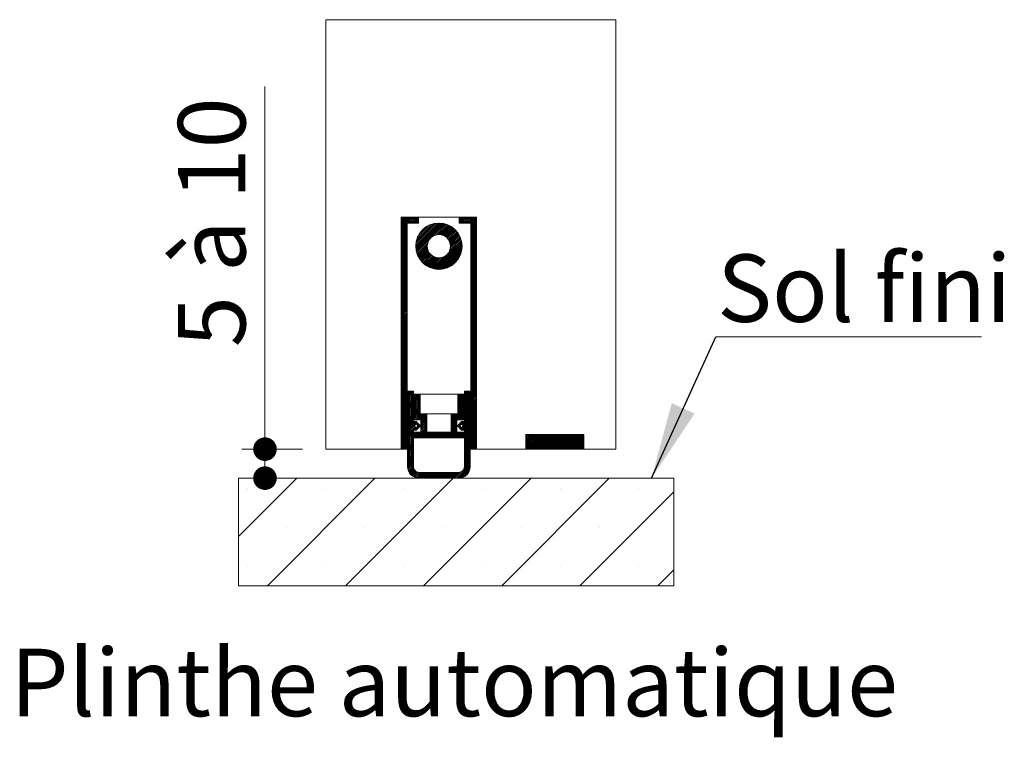
# Model space of a CAD drawing. Units: millimetres. Extents: x 11 to 827, y -14 to 1184.
# Drawn here: x 127 to 297, y 426 to 550 of the extents above; entities that cross this region are included whole.
import ezdxf

# ---------------------------------------------------------------- set-up
doc = ezdxf.new("R2010")
doc.units = ezdxf.units.MM
doc.styles.add('SLDTEXTSTYLE0', font='TXT', dxfattribs={"width": 0.75})
doc.styles.add('SLDTEXTSTYLE1', font='TXT', dxfattribs={"width": 0.6875})
doc.dimstyles.new('SLDDIMSTYLE1', dxfattribs={"dimtxt": 0.18, "dimasz": 13.208, "dimexe": 0, "dimexo": 0.0625, "dimgap": 0, "dimtad": 0, "dimtih": 1, "dimtoh": 1, "dimdec": 0, "dimrnd": 1e-09, "dimzin": 0, "dimdsep": 46, "dimtxsty": 'Standard', "dimsah": 1, "dimcen": 0.09, "dimadec": 0, "dimazin": 0, "dimtfac": 13.208, "dimtdec": 0, "dimtofl": 0, "dimtmove": 0, "dimatfit": 3, "dimfxl": 0, "dimfrac": 2, "dimtolj": 1, "dimtzin": 0, "dimarcsym": 0})
doc.dimstyles.new('SLDDIMSTYLE2', dxfattribs={"dimtxt": 11.641667, "dimasz": 4.064, "dimexe": 0, "dimexo": 0.0625, "dimgap": 2.910417, "dimtad": 1, "dimrnd": 1e-09, "dimzin": 12, "dimdsep": 46, "dimtxsty": 'SLDTEXTSTYLE0', "dimblk1": 'DOT', "dimblk2": 'DOT', "dimsah": 1, "dimcen": 0.09, "dimadec": 0, "dimazin": 3, "dimtfac": 1, "dimtofl": 0, "dimtmove": 0, "dimatfit": 3, "dimldrblk": 'DOT', "dimfxl": 0, "dimfrac": 2, "dimtolj": 1, "dimtzin": 12, "dimarcsym": 0})

# ---------------------------------------------------------------- blocks, each defined once
blk = doc.blocks.new('SW_HATCH_2')
at = {"color": 0, "linetype": 'Continuous', "lineweight": 0, "ltscale": 4}
for p, q in [((28.05, 54.99), (28.11, 55.05)), ((28.05, 54.71), (28.39, 55.05)), ((28.05, 54.43), (28.67, 55.05)), ((28.05, 54.15), (28.95, 55.05)), ((28.05, 53.87), (29.23, 55.05)), ((28.05, 53.59), (29.52, 55.05)), ((28.05, 53.31), (29.8, 55.05)), ((29.08, 54.05), (30.08, 55.05)), ((29.36, 54.05), (30.36, 55.05)), ((29.64, 54.05), (30.64, 55.05)), ((29.92, 54.05), (30.92, 55.05)), ((30.2, 54.05), (31.05, 54.91)), ((30.48, 54.05), (31.05, 54.63)), ((30.76, 54.05), (31.05, 54.35)), ((38.05, 54.89), (38.22, 55.05)), ((38.05, 54.61), (38.5, 55.05)), ((38.05, 54.33), (38.78, 55.05)), ((38.06, 54.05), (39.06, 55.05)), ((38.34, 54.05), (39.34, 55.05)), ((38.62, 54.05), (39.62, 55.05)), ((38.9, 54.05), (39.9, 55.05)), ((39.18, 54.05), (40.18, 55.05)), ((39.46, 54.05), (40.46, 55.05)), ((39.74, 54.05), (40.74, 55.05)), ((40.02, 54.05), (41.02, 55.05)), ((40.05, 53.8), (41.05, 54.8)), ((40.05, 53.52), (41.05, 54.52)), ((28.05, 53.03), (29.05, 54.03)), ((28.05, 52.75), (29.05, 53.75)), ((28.05, 52.47), (29.05, 53.47)), ((28.05, 52.19), (29.05, 53.19)), ((28.05, 51.91), (29.05, 52.91)), ((30.56, 50.2), (34.41, 54.05)), ((30.56, 49.92), (34.69, 54.05)), ((30.57, 49.66), (34.95, 54.03)), ((30.58, 50.5), (34.1, 54.03)), ((30.61, 49.41), (35.2, 54)), ((30.63, 50.84), (33.77, 53.98)), ((30.65, 49.17), (35.43, 53.96)), ((30.72, 51.21), (33.4, 53.88)), ((30.89, 51.65), (32.95, 53.72)), ((31.04, 54.05), (31.05, 54.07)), ((31.23, 52.27), (32.33, 53.38)), ((33.53, 51.77), (35.66, 53.9)), ((34.02, 51.98), (35.87, 53.83)), ((34.36, 52.04), (36.07, 53.75)), ((34.65, 52.05), (36.27, 53.67)), ((34.9, 52.02), (36.45, 53.57)), ((35.13, 51.97), (36.63, 53.47)), ((35.34, 51.89), (36.8, 53.36)), ((35.52, 51.8), (36.97, 53.24)), ((35.7, 51.69), (37.12, 53.12)), ((35.86, 51.57), (37.27, 52.99)), ((36, 51.43), (37.41, 52.85)), ((36.13, 51.28), (37.55, 52.7)), ((40.05, 53.24), (41.05, 54.24)), ((40.05, 52.96), (41.05, 53.96)), ((40.05, 52.68), (41.05, 53.68)), ((40.05, 52.4), (41.05, 53.4)), ((40.05, 52.12), (41.05, 53.12)), ((40.05, 51.84), (41.05, 52.84)), ((28.05, 51.63), (29.05, 52.63)), ((28.05, 51.35), (29.05, 52.35)), ((28.05, 51.07), (29.05, 52.07)), ((28.05, 50.78), (29.05, 51.78)), ((28.05, 50.5), (29.05, 51.5)), ((28.05, 50.22), (29.05, 51.22)), ((30.71, 48.95), (32.83, 51.08)), ((33.55, 46.18), (38.43, 51.05)), ((36.25, 51.12), (37.68, 52.55)), ((36.35, 50.94), (37.8, 52.39)), ((36.42, 49.32), (38.36, 51.27)), ((36.43, 50.74), (37.91, 52.22)), ((36.5, 50.53), (38.02, 52.05)), ((36.52, 49.71), (38.29, 51.48)), ((36.54, 50.29), (38.12, 51.87)), ((36.55, 50.02), (38.21, 51.68)), ((40.05, 51.56), (41.05, 52.56)), ((40.05, 51.28), (41.05, 52.28)), ((40.05, 51), (41.05, 52)), ((40.05, 50.72), (41.05, 51.72)), ((40.05, 50.44), (41.05, 51.44)), ((40.05, 50.16), (41.05, 51.16)), ((28.05, 49.94), (29.05, 50.94)), ((28.05, 49.66), (29.05, 50.66)), ((28.05, 49.38), (29.05, 50.38)), ((28.05, 49.1), (29.05, 50.1)), ((28.05, 48.82), (29.05, 49.82)), ((28.05, 48.54), (29.05, 49.54)), ((28.05, 48.26), (29.05, 49.26)), ((30.78, 48.74), (32.63, 50.59)), ((30.85, 48.53), (32.56, 50.24)), ((30.94, 48.34), (32.56, 49.95)), ((31.03, 48.15), (32.58, 49.7)), ((31.14, 47.97), (32.64, 49.48)), ((31.25, 47.8), (32.71, 49.27)), ((33.78, 46.13), (38.48, 50.83)), ((34.02, 46.09), (38.52, 50.58)), ((34.28, 46.06), (38.54, 50.33)), ((34.55, 46.05), (38.55, 50.06)), ((34.84, 46.06), (38.54, 49.77)), ((35.15, 46.1), (38.51, 49.45)), ((40.05, 49.88), (41.05, 50.88)), ((40.05, 49.59), (41.05, 50.59)), ((40.05, 49.31), (41.05, 50.31)), ((40.05, 49.03), (41.05, 50.03)), ((40.05, 48.75), (41.05, 49.75)), ((40.05, 48.47), (41.05, 49.47)), ((28.05, 47.98), (29.05, 48.98)), ((28.05, 47.7), (29.05, 48.7)), ((28.05, 47.42), (29.05, 48.42)), ((28.05, 47.14), (29.05, 48.14)), ((28.05, 46.86), (29.05, 47.86)), ((28.05, 46.57), (29.05, 47.57)), ((31.36, 47.64), (32.8, 49.08)), ((31.49, 47.48), (32.91, 48.91)), ((31.62, 47.33), (33.04, 48.75)), ((31.76, 47.19), (33.17, 48.61)), ((31.9, 47.06), (33.32, 48.48)), ((32.06, 46.93), (33.49, 48.36)), ((32.21, 46.81), (33.67, 48.26)), ((32.38, 46.69), (33.86, 48.18)), ((32.56, 46.59), (34.08, 48.11)), ((32.74, 46.49), (34.32, 48.07)), ((32.93, 46.4), (34.58, 48.05)), ((33.13, 46.32), (34.89, 48.08)), ((33.33, 46.24), (35.28, 48.19)), ((35.5, 46.17), (38.44, 49.1)), ((35.91, 46.29), (38.32, 48.7)), ((36.4, 46.51), (38.1, 48.2)), ((40.05, 48.19), (41.05, 49.19)), ((40.05, 47.91), (41.05, 48.91)), ((40.05, 47.63), (41.05, 48.63)), ((40.05, 47.35), (41.05, 48.35)), ((40.05, 47.07), (41.05, 48.07)), ((40.05, 46.79), (41.05, 47.79)), ((28.05, 46.29), (29.05, 47.29)), ((28.05, 46.01), (29.05, 47.01)), ((28.05, 45.73), (29.05, 46.73)), ((28.05, 45.45), (29.05, 46.45)), ((28.05, 45.17), (29.05, 46.17)), ((28.05, 44.89), (29.05, 45.89)), ((40.05, 46.51), (41.05, 47.51)), ((40.05, 46.23), (41.05, 47.23)), ((40.05, 45.95), (41.05, 46.95)), ((40.05, 45.67), (41.05, 46.67)), ((40.05, 45.39), (41.05, 46.39)), ((40.05, 45.1), (41.05, 46.1)), ((28.05, 44.61), (29.05, 45.61)), ((28.05, 44.33), (29.05, 45.33)), ((28.05, 44.05), (29.05, 45.05)), ((28.05, 43.77), (29.05, 44.77)), ((28.05, 43.49), (29.05, 44.49)), ((28.05, 43.21), (29.05, 44.21)), ((40.05, 44.82), (41.05, 45.82)), ((40.05, 44.54), (41.05, 45.54)), ((40.05, 44.26), (41.05, 45.26)), ((40.05, 43.98), (41.05, 44.98)), ((40.05, 43.7), (41.05, 44.7)), ((40.05, 43.42), (41.05, 44.42)), ((28.05, 42.93), (29.05, 43.93)), ((28.05, 42.65), (29.05, 43.65)), ((28.05, 42.37), (29.05, 43.37)), ((28.05, 42.08), (29.05, 43.08)), ((28.05, 41.8), (29.05, 42.8)), ((28.05, 41.52), (29.05, 42.52)), ((40.05, 43.14), (41.05, 44.14)), ((40.05, 42.86), (41.05, 43.86)), ((40.05, 42.58), (41.05, 43.58)), ((40.05, 42.3), (41.05, 43.3)), ((40.05, 42.02), (41.05, 43.02)), ((40.05, 41.74), (41.05, 42.74)), ((40.05, 41.46), (41.05, 42.46)), ((28.05, 41.24), (29.05, 42.24)), ((28.05, 40.96), (29.05, 41.96)), ((28.05, 40.68), (29.05, 41.68)), ((28.05, 40.4), (29.05, 41.4)), ((28.05, 40.12), (29.05, 41.12)), ((28.05, 39.84), (29.05, 40.84)), ((40.05, 41.18), (41.05, 42.18)), ((40.05, 40.9), (41.05, 41.9)), ((40.05, 40.61), (41.05, 41.61)), ((40.05, 40.33), (41.05, 41.33)), ((40.05, 40.05), (41.05, 41.05)), ((40.05, 39.77), (41.05, 40.77)), ((28.05, 39.56), (29.05, 40.56)), ((28.05, 39.28), (29.05, 40.28)), ((28.05, 39), (29.05, 40)), ((28.05, 38.72), (29.05, 39.72)), ((28.05, 38.44), (29.05, 39.44)), ((28.05, 38.16), (29.05, 39.16)), ((40.05, 39.49), (41.05, 40.49)), ((40.05, 39.21), (41.05, 40.21)), ((40.05, 38.93), (41.05, 39.93)), ((40.05, 38.65), (41.05, 39.65)), ((40.05, 38.37), (41.05, 39.37)), ((40.05, 38.09), (41.05, 39.09)), ((28.05, 37.88), (29.05, 38.88)), ((28.05, 37.59), (29.05, 38.59)), ((28.05, 37.31), (29.05, 38.31)), ((28.05, 37.03), (29.05, 38.03)), ((28.05, 36.75), (29.05, 37.75)), ((28.05, 36.47), (29.05, 37.47)), ((40.05, 37.81), (41.05, 38.81)), ((40.05, 37.53), (41.05, 38.53)), ((40.05, 37.25), (41.05, 38.25)), ((40.05, 36.97), (41.05, 37.97)), ((40.05, 36.69), (41.05, 37.69)), ((40.05, 36.4), (41.05, 37.4)), ((28.05, 36.19), (29.05, 37.19)), ((28.05, 35.91), (29.05, 36.91)), ((28.05, 35.63), (29.05, 36.63)), ((28.05, 35.35), (29.05, 36.35)), ((28.05, 35.07), (29.05, 36.07)), ((28.05, 34.79), (29.05, 35.79)), ((40.05, 36.12), (41.05, 37.12)), ((40.05, 35.84), (41.05, 36.84)), ((40.05, 35.56), (41.05, 36.56)), ((40.05, 35.28), (41.05, 36.28)), ((40.05, 35), (41.05, 36)), ((40.05, 34.72), (41.05, 35.72)), ((28.05, 34.51), (29.05, 35.51)), ((28.05, 34.23), (29.05, 35.23)), ((28.05, 33.95), (29.05, 34.95)), ((28.05, 33.67), (29.05, 34.67)), ((28.05, 33.39), (29.05, 34.39)), ((28.05, 33.1), (29.05, 34.1)), ((40.05, 34.44), (41.05, 35.44)), ((40.05, 34.16), (41.05, 35.16)), ((40.05, 33.88), (41.05, 34.88)), ((40.05, 33.6), (41.05, 34.6)), ((40.05, 33.32), (41.05, 34.32)), ((40.05, 33.04), (41.05, 34.04)), ((28.05, 32.82), (29.05, 33.82)), ((28.05, 32.54), (29.05, 33.54)), ((28.05, 32.26), (29.05, 33.26)), ((28.05, 31.98), (29.05, 32.98)), ((28.05, 31.7), (29.05, 32.7)), ((28.05, 31.42), (29.05, 32.42)), ((40.05, 32.76), (41.05, 33.76)), ((40.05, 32.48), (41.05, 33.48)), ((40.05, 32.2), (41.05, 33.2)), ((40.05, 31.91), (41.05, 32.91)), ((40.05, 31.63), (41.05, 32.63)), ((40.05, 31.35), (41.05, 32.35)), ((28.05, 31.14), (29.05, 32.14)), ((28.05, 30.86), (29.05, 31.86)), ((28.05, 30.58), (29.05, 31.58)), ((28.05, 30.3), (29.05, 31.3)), ((28.05, 30.02), (29.05, 31.02)), ((28.05, 29.74), (29.05, 30.74)), ((40.05, 31.07), (41.05, 32.07)), ((40.05, 30.79), (41.05, 31.79)), ((40.05, 30.51), (41.05, 31.51)), ((40.05, 30.23), (41.05, 31.23)), ((40.05, 29.95), (41.05, 30.95)), ((40.05, 29.67), (41.05, 30.67)), ((28.05, 29.46), (29.05, 30.46)), ((28.05, 29.18), (29.05, 30.18)), ((28.05, 28.9), (29.05, 29.9)), ((28.05, 28.61), (29.05, 29.61)), ((28.05, 28.33), (29.05, 29.33)), ((28.05, 28.05), (29.05, 29.05)), ((40.05, 29.39), (41.05, 30.39)), ((40.05, 29.11), (41.05, 30.11)), ((40.05, 28.83), (41.05, 29.83)), ((40.05, 28.55), (41.05, 29.55)), ((40.05, 28.27), (41.05, 29.27)), ((40.05, 27.99), (41.05, 28.99)), ((28.05, 27.77), (29.05, 28.77)), ((28.05, 27.49), (29.05, 28.49)), ((28.05, 27.21), (29.05, 28.21)), ((28.05, 26.93), (29.05, 27.93)), ((28.05, 26.65), (29.05, 27.65)), ((28.05, 26.37), (29.05, 27.37)), ((40.05, 27.71), (41.05, 28.71)), ((40.05, 27.42), (41.05, 28.42)), ((40.05, 27.14), (41.05, 28.14)), ((40.05, 26.86), (41.05, 27.86)), ((40.05, 26.58), (41.05, 27.58)), ((40.05, 26.3), (41.05, 27.3)), ((28.05, 26.09), (29.05, 27.09)), ((28.05, 25.81), (29.05, 26.81)), ((28.05, 25.53), (29.05, 26.53)), ((28.05, 25.25), (29.05, 26.25)), ((28.05, 24.97), (29.05, 25.97)), ((28.05, 24.69), (29.05, 25.69)), ((40.05, 26.02), (41.05, 27.02)), ((40.05, 25.74), (41.05, 26.74)), ((40.05, 25.46), (41.05, 26.46)), ((40.05, 25.18), (41.05, 26.18)), ((40.05, 24.9), (41.05, 25.9)), ((40.05, 24.62), (41.05, 25.62)), ((28.05, 24.4), (29.05, 25.4)), ((28.05, 24.12), (29.05, 25.12)), ((28.05, 23.84), (29.05, 24.84)), ((28.05, 23.56), (29.05, 24.56)), ((28.05, 23.28), (29.05, 24.28)), ((28.05, 23), (29.05, 24)), ((29.15, 24.94), (29.26, 25.05)), ((29.15, 24.66), (29.54, 25.05)), ((29.15, 24.38), (29.82, 25.05)), ((29.15, 24.1), (30.1, 25.05)), ((29.15, 23.82), (30.15, 24.82)), ((29.15, 23.54), (30.15, 24.54)), ((29.15, 23.26), (30.15, 24.26)), ((29.15, 22.98), (30.15, 23.98)), ((30.25, 24.36), (30.45, 24.55)), ((30.25, 24.08), (30.73, 24.55)), ((30.25, 23.8), (31.01, 24.55)), ((30.25, 23.52), (31.25, 24.52)), ((30.25, 23.24), (31.25, 24.24)), ((30.25, 22.96), (31.25, 23.96)), ((37.85, 24.38), (38.02, 24.55)), ((37.85, 24.1), (38.3, 24.55)), ((37.85, 23.82), (38.58, 24.55)), ((37.85, 23.54), (38.85, 24.54)), ((37.85, 23.26), (38.85, 24.26)), ((37.85, 22.98), (38.85, 23.98)), ((38.95, 24.92), (39.08, 25.05)), ((38.95, 24.64), (39.37, 25.05)), ((38.95, 24.36), (39.65, 25.05)), ((38.95, 24.08), (39.93, 25.05)), ((38.95, 23.8), (39.95, 24.8)), ((38.95, 23.52), (39.95, 24.52)), ((38.95, 23.24), (39.95, 24.24)), ((38.95, 22.96), (39.95, 23.96)), ((40.05, 24.34), (41.05, 25.34)), ((40.05, 24.06), (41.05, 25.06)), ((40.05, 23.78), (41.05, 24.78)), ((40.05, 23.5), (41.05, 24.5)), ((40.05, 23.22), (41.05, 24.22)), ((40.05, 22.93), (41.05, 23.93)), ((28.05, 22.72), (29.05, 23.72)), ((28.05, 22.44), (29.05, 23.44)), ((28.05, 22.16), (29.05, 23.16)), ((28.05, 21.88), (29.05, 22.88)), ((28.05, 21.6), (29.05, 22.6)), ((28.05, 21.32), (29.05, 22.32)), ((29.15, 22.7), (30.15, 23.7)), ((29.15, 22.42), (30.15, 23.42)), ((29.15, 22.14), (30.15, 23.14)), ((29.15, 21.86), (30.15, 22.86)), ((29.15, 21.58), (30.15, 22.58)), ((29.15, 21.3), (30.15, 22.3)), ((30.25, 22.68), (31.25, 23.68)), ((30.25, 22.4), (31.25, 23.4)), ((30.25, 22.11), (31.25, 23.11)), ((30.25, 21.83), (31.25, 22.83)), ((30.25, 21.55), (31.25, 22.55)), ((30.25, 21.27), (31.25, 22.27)), ((37.85, 22.7), (38.85, 23.7)), ((37.85, 22.42), (38.85, 23.42)), ((37.85, 22.14), (38.85, 23.14)), ((37.85, 21.86), (38.85, 22.86)), ((37.85, 21.58), (38.85, 22.58)), ((37.85, 21.3), (38.85, 22.3)), ((38.95, 22.68), (39.95, 23.68)), ((38.95, 22.4), (39.95, 23.4)), ((38.95, 22.12), (39.95, 23.12)), ((38.95, 21.83), (39.95, 22.83)), ((38.95, 21.55), (39.95, 22.55)), ((38.95, 21.27), (39.95, 22.27)), ((40.05, 22.65), (41.05, 23.65)), ((40.05, 22.37), (41.05, 23.37)), ((40.05, 22.09), (41.05, 23.09)), ((40.05, 21.81), (41.05, 22.81)), ((40.05, 21.53), (41.05, 22.53)), ((40.05, 21.25), (41.05, 22.25)), ((28.05, 21.04), (29.05, 22.04)), ((28.05, 20.76), (29.05, 21.76)), ((28.05, 20.48), (29.05, 21.48)), ((28.05, 20.2), (29.05, 21.2)), ((28.05, 19.91), (29.05, 20.91)), ((28.05, 19.63), (29.05, 20.63)), ((29.15, 21.01), (30.15, 22.01)), ((29.15, 20.73), (30.15, 21.73)), ((29.15, 20.45), (30.15, 21.45)), ((29.15, 20.17), (30.15, 21.17)), ((29.15, 19.89), (30.15, 20.89)), ((29.15, 19.61), (30.15, 20.61)), ((30.25, 20.99), (31.25, 21.99)), ((30.25, 20.71), (31.25, 21.71)), ((30.25, 20.43), (31.25, 21.43)), ((30.25, 20.15), (31.25, 21.15)), ((30.49, 20.1), (31.49, 21.1)), ((30.77, 20.1), (31.77, 21.1)), ((31.05, 20.1), (32.05, 21.1)), ((31.33, 20.1), (32.33, 21.1)), ((31.45, 19.95), (32.45, 20.95)), ((31.45, 19.67), (32.45, 20.67)), ((31.45, 19.39), (32.45, 20.39)), ((36.65, 19.82), (38.85, 22.02)), ((36.65, 19.53), (38.85, 21.73)), ((36.65, 19.25), (38.85, 21.45)), ((36.65, 20.94), (36.82, 21.1)), ((36.65, 20.66), (37.1, 21.1)), ((36.65, 20.38), (37.38, 21.1)), ((36.65, 20.1), (37.66, 21.1)), ((37.78, 20.1), (38.85, 21.17)), ((38.06, 20.1), (38.85, 20.89)), ((38.34, 20.1), (38.85, 20.61)), ((38.61, 19.25), (39.95, 20.59)), ((38.95, 20.99), (39.95, 21.99)), ((38.95, 20.71), (39.95, 21.71)), ((38.95, 20.43), (39.95, 21.43)), ((38.95, 20.15), (39.95, 21.15)), ((38.95, 19.87), (39.95, 20.87)), ((40.05, 20.97), (41.05, 21.97)), ((40.05, 20.69), (41.05, 21.69)), ((40.05, 20.41), (41.05, 21.41)), ((40.05, 20.13), (41.05, 21.13)), ((40.05, 19.85), (41.05, 20.85)), ((40.05, 19.57), (41.05, 20.57)), ((28.05, 19.35), (29.05, 20.35)), ((28.05, 19.07), (29.05, 20.07)), ((28.05, 18.79), (29.05, 19.79)), ((28.05, 18.51), (29.05, 19.51)), ((28.05, 18.23), (29.05, 19.23)), ((28.05, 17.95), (29.05, 18.95)), ((29.15, 19.33), (30.15, 20.33)), ((29.15, 19.05), (30.15, 20.05)), ((29.15, 18.77), (30.19, 19.8)), ((29.15, 18.49), (30.47, 19.8)), ((29.15, 18.21), (30.7, 19.75)), ((29.15, 17.93), (30.83, 19.61)), ((29.15, 17.65), (30.44, 18.93)), ((29.15, 17.37), (30.6, 18.81)), ((30.37, 18.3), (31.24, 19.17)), ((30.47, 17), (32.45, 18.98)), ((30.75, 17), (32.45, 18.7)), ((30.78, 19.27), (30.97, 19.46)), ((30.9, 19.11), (31.11, 19.32)), ((31.45, 19.11), (32.45, 20.11)), ((31.45, 18.82), (32.45, 19.82)), ((31.45, 18.54), (32.45, 19.54)), ((31.45, 18.26), (32.45, 19.26)), ((35.81, 17), (37.65, 18.85)), ((36.65, 18.97), (37.65, 19.97)), ((36.65, 18.69), (37.65, 19.69)), ((36.65, 18.41), (37.65, 19.41)), ((36.65, 18.13), (37.65, 19.13)), ((37.8, 19), (38.61, 19.8)), ((37.94, 18.86), (38.22, 19.13)), ((38.07, 18.71), (38.26, 18.9)), ((38.21, 18.56), (38.45, 18.8)), ((38.34, 18.42), (39.95, 20.03)), ((38.37, 19.29), (38.89, 19.8)), ((38.51, 18.3), (39.95, 19.75)), ((38.62, 20.1), (38.85, 20.33)), ((38.7, 19.06), (39.95, 20.31)), ((38.79, 18.3), (39.95, 19.47)), ((38.95, 18.19), (39.95, 19.19)), ((38.95, 17.91), (39.95, 18.91)), ((40.05, 19.29), (41.05, 20.29)), ((40.05, 19.01), (41.05, 20.01)), ((40.05, 18.73), (41.05, 19.73)), ((40.05, 18.44), (41.05, 19.44)), ((40.05, 18.16), (41.05, 19.16)), ((40.05, 17.88), (41.05, 18.88)), ((28.05, 17.67), (29.05, 18.67)), ((28.05, 17.39), (29.05, 18.39)), ((28.05, 17.11), (29.05, 18.11)), ((28.05, 16.83), (29.05, 17.83)), ((28.05, 16.55), (29.05, 17.55)), ((28.05, 16.27), (29.05, 17.27)), ((28.05, 15.99), (29.05, 16.99)), ((29.15, 17.09), (30.15, 18.09)), ((29.15, 16.81), (30.15, 17.81)), ((29.15, 16.52), (30.15, 17.52)), ((29.15, 16.24), (30.15, 17.24)), ((30.25, 17.91), (30.35, 18)), ((30.25, 17.62), (30.63, 18)), ((30.25, 17.34), (30.91, 18)), ((30.25, 17.06), (31.19, 18)), ((30.65, 18.3), (30.68, 18.34)), ((31.03, 17), (32.45, 18.42)), ((31.32, 17), (32.45, 18.14)), ((31.6, 17), (32.6, 18)), ((31.88, 17), (32.88, 18)), ((32.16, 17), (33.16, 18)), ((32.44, 17), (33.44, 18)), ((32.72, 17), (33.72, 18)), ((33, 17), (34, 18)), ((33.28, 17), (34.28, 18)), ((33.56, 17), (34.56, 18)), ((33.84, 17), (34.84, 18)), ((34.12, 17), (35.12, 18)), ((34.4, 17), (35.4, 18)), ((34.68, 17), (35.68, 18)), ((34.96, 17), (35.96, 18)), ((35.24, 17), (36.24, 18)), ((35.52, 17), (36.52, 18)), ((36.09, 17), (37.65, 18.57)), ((36.37, 17), (37.65, 18.29)), ((36.65, 17), (37.65, 18.01)), ((36.93, 17), (37.93, 18)), ((37.21, 17), (38.21, 18)), ((37.49, 17), (38.49, 18)), ((37.77, 17), (38.77, 18)), ((38.05, 17), (38.85, 17.81)), ((38.33, 17), (38.85, 17.53)), ((38.61, 17), (38.85, 17.24)), ((38.95, 17.63), (39.95, 18.63)), ((38.95, 17.34), (39.95, 18.34)), ((38.95, 17.06), (39.95, 18.06)), ((38.95, 16.78), (39.95, 17.78)), ((38.95, 16.5), (39.95, 17.5)), ((38.95, 16.22), (39.95, 17.22)), ((40.05, 17.6), (41.05, 18.6)), ((40.05, 17.32), (41.05, 18.32)), ((40.05, 17.04), (41.05, 18.04)), ((40.05, 16.76), (41.05, 17.76)), ((40.05, 16.48), (41.05, 17.48)), ((40.05, 16.2), (41.05, 17.2)), ((49.55, 17.28), (49.83, 17.55)), ((49.55, 17), (50.11, 17.55)), ((49.55, 16.72), (50.39, 17.55)), ((49.55, 16.44), (50.67, 17.55)), ((49.55, 16.16), (50.95, 17.55)), ((49.55, 15.88), (51.23, 17.55)), ((49.55, 15.6), (51.51, 17.55)), ((49.55, 15.32), (51.79, 17.55)), ((49.57, 15.05), (52.07, 17.55)), ((49.85, 15.05), (52.35, 17.55)), ((50.13, 15.05), (52.63, 17.55)), ((50.41, 15.05), (52.91, 17.55)), ((50.69, 15.05), (53.19, 17.55)), ((50.97, 15.05), (53.47, 17.55)), ((51.25, 15.05), (53.75, 17.55)), ((51.54, 15.05), (54.04, 17.55)), ((51.82, 15.05), (54.32, 17.55)), ((52.1, 15.05), (54.6, 17.55)), ((52.38, 15.05), (54.88, 17.55)), ((52.66, 15.05), (55.16, 17.55)), ((52.94, 15.05), (55.44, 17.55)), ((53.22, 15.05), (55.72, 17.55)), ((53.5, 15.05), (56, 17.55)), ((53.78, 15.05), (56.28, 17.55)), ((54.06, 15.05), (56.56, 17.55)), ((54.34, 15.05), (56.84, 17.55)), ((54.62, 15.05), (57.12, 17.55)), ((54.9, 15.05), (57.4, 17.55)), ((55.18, 15.05), (57.68, 17.55)), ((55.46, 15.05), (57.96, 17.55)), ((55.74, 15.05), (58.24, 17.55)), ((56.03, 15.05), (58.53, 17.55)), ((56.31, 15.05), (58.81, 17.55)), ((56.59, 15.05), (59.09, 17.55)), ((56.87, 15.05), (59.37, 17.55)), ((57.15, 15.05), (59.55, 17.46)), ((57.43, 15.05), (59.55, 17.18)), ((28.05, 15.71), (29.05, 16.71)), ((28.05, 15.42), (29.05, 16.42)), ((28.05, 15.14), (29.05, 16.14)), ((28.24, 15.05), (29.05, 15.86)), ((28.52, 15.05), (29.05, 15.58)), ((28.8, 15.05), (29.05, 15.3)), ((29.15, 15.96), (30.15, 16.96)), ((29.15, 15.68), (30.15, 16.68)), ((29.15, 15.4), (30.15, 16.4)), ((29.15, 15.12), (30.15, 16.12)), ((29.15, 14.84), (30.15, 15.84)), ((29.15, 14.56), (30.15, 15.56)), ((38.95, 15.94), (39.95, 16.94)), ((38.95, 15.66), (39.95, 16.66)), ((38.95, 15.38), (39.95, 16.38)), ((38.95, 15.1), (39.95, 16.1)), ((38.95, 14.82), (39.95, 15.82)), ((38.95, 14.54), (39.95, 15.54)), ((40.05, 15.92), (41.05, 16.92)), ((40.05, 15.64), (41.05, 16.64)), ((40.05, 15.36), (41.05, 16.36)), ((40.05, 15.08), (41.05, 16.08)), ((40.31, 15.05), (41.05, 15.8)), ((40.59, 15.05), (41.05, 15.52)), ((57.71, 15.05), (59.55, 16.9)), ((57.99, 15.05), (59.55, 16.62)), ((58.27, 15.05), (59.55, 16.34)), ((58.55, 15.05), (59.55, 16.06)), ((58.83, 15.05), (59.55, 15.77)), ((59.11, 15.05), (59.55, 15.49)), ((29.15, 14.28), (30.15, 15.28)), ((29.15, 14), (30.15, 15)), ((29.15, 13.72), (30.15, 14.72)), ((29.15, 13.44), (30.15, 14.44)), ((29.15, 13.16), (30.15, 14.16)), ((29.15, 12.88), (30.15, 13.88)), ((29.15, 12.6), (30.15, 13.6)), ((38.95, 14.26), (39.95, 15.26)), ((38.95, 13.98), (39.95, 14.98)), ((38.95, 13.7), (39.95, 14.7)), ((38.95, 13.42), (39.95, 14.42)), ((38.95, 13.13), (39.95, 14.13)), ((38.95, 12.85), (39.95, 13.85)), ((40.87, 15.05), (41.05, 15.23)), ((59.39, 15.05), (59.55, 15.21)), ((29.15, 12.32), (30.15, 13.32)), ((29.15, 12.03), (30.15, 13.03)), ((29.17, 11.77), (30.15, 12.75)), ((29.22, 11.54), (30.15, 12.47)), ((29.29, 11.33), (30.15, 12.19)), ((29.38, 11.14), (30.16, 11.92)), ((37.56, 10.05), (39.95, 12.45)), ((37.84, 10.05), (39.95, 12.17)), ((38.87, 11.64), (39.95, 12.73)), ((38.95, 12.57), (39.95, 13.57)), ((38.95, 12.29), (39.95, 13.29)), ((38.95, 12.01), (39.95, 13.01)), ((29.48, 10.96), (30.22, 11.7)), ((29.6, 10.8), (30.31, 11.51)), ((29.73, 10.65), (30.44, 11.35)), ((29.88, 10.51), (30.59, 11.23)), ((30.04, 10.39), (30.77, 11.13)), ((30.21, 10.29), (30.99, 11.07)), ((30.4, 10.2), (31.26, 11.05)), ((30.61, 10.13), (31.54, 11.05)), ((30.84, 10.08), (31.82, 11.05)), ((31.1, 10.05), (32.1, 11.05)), ((31.38, 10.05), (32.38, 11.05)), ((31.66, 10.05), (32.66, 11.05)), ((31.94, 10.05), (32.94, 11.05)), ((32.22, 10.05), (33.22, 11.05)), ((32.5, 10.05), (33.5, 11.05)), ((32.78, 10.05), (33.78, 11.05)), ((33.07, 10.05), (34.07, 11.05)), ((33.35, 10.05), (34.35, 11.05)), ((33.63, 10.05), (34.63, 11.05)), ((33.91, 10.05), (34.91, 11.05)), ((34.19, 10.05), (35.19, 11.05)), ((34.47, 10.05), (35.47, 11.05)), ((34.75, 10.05), (35.75, 11.05)), ((35.03, 10.05), (36.03, 11.05)), ((35.31, 10.05), (36.31, 11.05)), ((35.59, 10.05), (36.59, 11.05)), ((35.87, 10.05), (36.87, 11.05)), ((36.15, 10.05), (37.15, 11.05)), ((36.43, 10.05), (37.43, 11.05)), ((36.71, 10.05), (37.71, 11.05)), ((36.99, 10.05), (37.99, 11.05)), ((37.27, 10.05), (38.36, 11.14)), ((38.12, 10.06), (39.95, 11.88)), ((38.46, 10.12), (39.89, 11.54)), ((38.94, 10.31), (39.7, 11.07)), ((0, 0), (10.05, 10.05)), ((4.98, -8.49), (23.52, 10.05)), ((18.45, -8.49), (36.99, 10.05)), ((31.92, -8.49), (50.46, 10.05)), ((45.39, -8.49), (63.93, 10.05)), ((1.58, 8.32), (1.58, 8.32)), ((15.05, 8.32), (15.05, 8.32)), ((28.52, 8.32), (28.52, 8.32)), ((41.99, 8.32), (41.99, 8.32)), ((55.46, 8.32), (55.46, 8.32)), ((58.86, -8.49), (75.05, 7.7)), ((68.93, 8.32), (68.93, 8.32)), ((8.32, 1.58), (8.32, 1.58)), ((21.79, 1.58), (21.79, 1.58)), ((35.26, 1.58), (35.26, 1.58)), ((48.73, 1.58), (48.73, 1.58)), ((62.2, 1.58), (62.2, 1.58)), ((1.58, -5.15), (1.58, -5.15)), ((15.05, -5.15), (15.05, -5.15)), ((28.52, -5.15), (28.52, -5.15)), ((41.99, -5.15), (41.99, -5.15)), ((55.46, -5.15), (55.46, -5.15)), ((68.93, -5.15), (68.93, -5.15)), ((72.33, -8.49), (75.05, -5.77))]:
    blk.add_line(p, q, dxfattribs=at)
blk = doc.blocks.new('_DOT')
at = {"color": 0, "linetype": 'ByBlock', "lineweight": -2}
blk.add_line((-0.5, 0), (-1, 0), dxfattribs=at)
at = {"color": 0, "linetype": 'ByBlock', "const_width": 0.5}
blk.add_lwpolyline([(-0.25, 0, 1), (0.25, 0, 1)], format="xyb", close=True, dxfattribs=at)
blk = doc.blocks.new('_D_12')
at = {"color": 7, "linetype": 'Continuous', "lineweight": 0, "ltscale": 4}
for p, q in [((169.05, 475.85), (169.05, 538.42)), ((175.55, 475.85), (165.05, 475.85)), ((169.05, 470.85), (169.05, 475.85))]:
    blk.add_line(p, q, dxfattribs=at)
at = {"color": 7, "linetype": 'Continuous', "lineweight": 0, "ltscale": 4, "xscale": 4.064, "yscale": 4.064}
for p, rotation in [((169.05, 475.85, 55.13), 90.0000000000004), ((169.05, 470.85, 55.13), 270.0000000000004)]:
    blk.add_blockref('_DOT', p, dxfattribs=dict(at, rotation=rotation))
at = {"color": 7, "linetype": 'Continuous', "lineweight": 0, "ltscale": 4, "attachment_point": 1, "rotation": 90}
for s, insert, char_height, style in [('à 10', (154.04, 506.4), 11.642, 'SLDTEXTSTYLE1'), ('5', (154.04, 493.43), 11.64, 'SLDTEXTSTYLE0')]:
    blk.add_mtext(s, dxfattribs=dict(at, insert=insert, char_height=char_height, style=style))
blk = doc.blocks.new('SW_NOTE_2')
at = {"color": 0, "linetype": 'Continuous', "lineweight": 0, "ltscale": 4}
for p, q in [((0, 0), (45.85, 0)), ((45.85, 0), (0, 0)), ((0, 0), (45.85, 0)), ((45.85, 0), (0, 0)), ((0, 0), (45.85, 0)), ((45.85, 0), (0, 0))]:
    blk.add_line(p, q, dxfattribs=at)
at = {"color": 0, "linetype": 'Continuous', "lineweight": 0, "ltscale": 4, "insert": (0.25, 14.2), "char_height": 11.642, "attachment_point": 1, "style": 'SLDTEXTSTYLE0'}
blk.add_mtext('Sol fini', dxfattribs=at)

msp = doc.modelspace()

# ---------------------------------------------------------------- linework, layer by layer
at = {"color": 7, "linetype": 'Continuous', "lineweight": 0, "ltscale": 4}
msp.add_line((229.5472, 549.9121), (179.5472, 549.9121), dxfattribs=at)
at = {"color": 7, "linetype": 'Continuous', "lineweight": 15, "ltscale": 4}
for p, q in [((179.5472, 475.8508), (179.5472, 549.9121)), ((229.5472, 475.8508), (229.5472, 549.9121)), ((192.5472, 475.8508), (192.5472, 515.8508)), ((192.5472, 515.8508), (205.5472, 515.8508)), ((192.5472, 515.8508), (195.5472, 515.8508)), ((193.5472, 514.8508), (193.5472, 475.8508)), ((195.5472, 514.8508), (193.5472, 514.8508)), ((195.5472, 515.8508), (195.5472, 514.8508)), ((202.5472, 515.8508), (205.5472, 515.8508)), ((202.5472, 514.8508), (202.5472, 515.8508)), ((204.5472, 514.8508), (202.5472, 514.8508)), ((204.5472, 475.8508), (204.5472, 514.8508)), ((205.5472, 515.8508), (205.5472, 475.8508)), ((193.6472, 485.8508), (194.6472, 485.8508)), ((193.6472, 472.8508), (193.6472, 485.8508)), ((194.6472, 485.8508), (194.6472, 480.6008)), ((203.4472, 485.8508), (204.4472, 485.8508)), ((203.4472, 480.6008), (203.4472, 485.8508)), ((204.4472, 485.8508), (204.4472, 472.8508)), ((194.7472, 485.3508), (195.7472, 485.3508)), ((194.7472, 480.9008), (194.7472, 485.3508)), ((195.7472, 485.3508), (195.7472, 481.9008)), ((195.7972, 485.3508), (202.2972, 485.3508)), ((195.7972, 481.9508), (195.7972, 485.3508)), ((202.2972, 485.3508), (202.2972, 481.9508)), ((202.3472, 485.3508), (203.3472, 485.3508)), ((202.3472, 481.9008), (202.3472, 485.3508)), ((203.3472, 485.3508), (203.3472, 480.9008)), ((194.6472, 480.6008), (195.1472, 480.6008)), ((195.9472, 480.9008), (194.7472, 480.9008)), ((195.1472, 480.6008), (195.8472, 479.8508)), ((195.7472, 481.9008), (196.9472, 481.9008)), ((202.2972, 481.9508), (195.7972, 481.9508)), ((195.9472, 478.8008), (195.9472, 480.9008)), ((196.9472, 481.9008), (196.9472, 478.8008)), ((201.1472, 481.9008), (202.3472, 481.9008)), ((201.1472, 478.8008), (201.1472, 481.9008)), ((202.1472, 480.9008), (202.1472, 478.8008)), ((203.3472, 480.9008), (202.1472, 480.9008)), ((202.2472, 479.8508), (202.9472, 480.6008)), ((202.9472, 480.6008), (203.4472, 480.6008)), ((194.6472, 479.1008), (194.6472, 472.8508)), ((195.1472, 479.1008), (194.6472, 479.1008)), ((195.8472, 479.8508), (195.1472, 479.1008)), ((202.9472, 479.1008), (202.2472, 479.8508)), ((203.4472, 479.1008), (202.9472, 479.1008)), ((203.4472, 472.8508), (203.4472, 479.1008)), ((194.7472, 478.8008), (195.9472, 478.8008)), ((194.7472, 477.8008), (194.7472, 478.8008)), ((203.3472, 477.8008), (194.7472, 477.8008)), ((196.9472, 478.8008), (201.1472, 478.8008)), ((202.1472, 478.8008), (203.3472, 478.8008)), ((203.3472, 478.8008), (203.3472, 477.8008)), ((214.0472, 478.3508), (214.0472, 475.8508)), ((224.0472, 478.3508), (214.0472, 478.3508)), ((224.0472, 475.8508), (224.0472, 478.3508)), ((192.5472, 475.8508), (179.5472, 475.8508)), ((193.5472, 475.8508), (192.5472, 475.8508)), ((205.5472, 475.8508), (204.5472, 475.8508)), ((214.0472, 475.8508), (205.5472, 475.8508)), ((224.0472, 475.8508), (214.0472, 475.8508)), ((229.5472, 475.8508), (224.0472, 475.8508)), ((164.4941, 470.8508), (239.5472, 470.8508)), ((195.6472, 471.8508), (202.4472, 471.8508)), ((202.4472, 470.8508), (195.6472, 470.8508)), ((239.5472, 452.3064), (239.5472, 470.8508))]:
    msp.add_line(p, q, dxfattribs=at)
at = {"color": 7, "linetype": 'Continuous', "lineweight": 0, "ltscale": 4, "flags": 128}
msp.add_lwpolyline([(164.4941, 470.8508), (164.4941, 460.7976), (164.4941, 452.3064), (169.4733, 452.3064), (182.9436, 452.3064), (196.414, 452.3064), (209.8844, 452.3064), (223.3548, 452.3064), (236.8252, 452.3064), (239.5472, 452.3064)], dxfattribs=at)
at = {"color": 7, "linetype": 'Continuous', "lineweight": 15, "ltscale": 16}
for centre, radius in [((199.0472, 510.8508), 4), ((199.0472, 510.8508), 2), ((195.1472, 479.8508), 0.25), ((202.9472, 479.8508), 0.25)]:
    msp.add_circle(centre, radius, dxfattribs=at)
for centre, radius, start, end in [((195.6472, 472.8508), 2, 180.000152, 269.999955), ((195.6472, 472.8508), 1, 180.000001, 270.000319), ((202.4472, 472.8508), 1, 269.999681, 359.999999), ((202.4472, 472.8508), 2, 270.000008, 359.999939)]:
    msp.add_arc(centre, radius, start, end, dxfattribs=at)

# ---------------------------------------------------------------- block references
at = {"color": 7, "linetype": 'Continuous', "lineweight": 0}
msp.add_blockref('SW_HATCH_2', (164.4941, 460.7976), dxfattribs=at)
at = {"color": 7, "linetype": 'Continuous', "lineweight": 0, "ltscale": 4}
msp.add_blockref('SW_NOTE_2', (246.7836, 495.2347), dxfattribs=at)

# ---------------------------------------------------------------- texts
at = {"color": 7, "linetype": 'Continuous', "lineweight": 0, "ltscale": 4, "insert": (125.1398, 441.4364), "char_height": 11.641667, "attachment_point": 1, "style": 'SLDTEXTSTYLE0'}
msp.add_mtext('Plinthe automatique', dxfattribs=at)

# ---------------------------------------------------------------- dimensions: what is measured, and where the dimension line sits
at = {"color": 7, "linetype": 'Continuous', "lineweight": 0, "ltscale": 4}
dim = msp.add_linear_dim(base=(169.0481, 475.8508), p1=(164.4941, 470.8508), p2=(179.5472, 475.8508), angle=90, text='<> à 10', dimstyle='SLDDIMSTYLE2', dxfattribs=at)
dim.commit()
dim.dimension.update_dxf_attribs({"geometry": '_D_12', "text_midpoint": (169.0481, 515.9274), "dimtype": 160})

# ---------------------------------------------------------------- leaders
msp.add_leader([(235.7272, 470.8508), (246.7836, 495.2347)], dimstyle='SLDDIMSTYLE1', dxfattribs=at)

doc.saveas('drawing.dxf')
